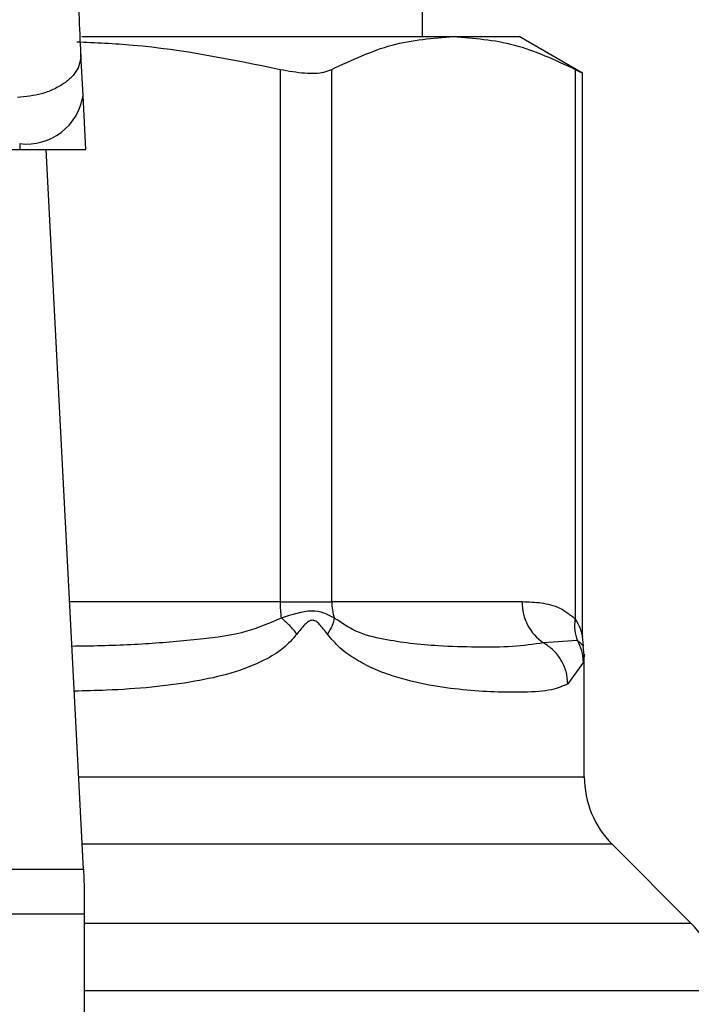
# Model space of a CAD drawing. Extents: x 0.4 to 10.6, y 0.4 to 8.1.
# Drawn here: x 7.1 to 7.1, y 6.6 to 6.6 of the extents above; entities that cross this region are included whole.
import ezdxf

# ---------------------------------------------------------------- set-up
doc = ezdxf.new("R2010")
doc.units = 0
doc.linetypes.add('SLD-SOLID', pattern=[0])
doc.layers.get('0').update_dxf_attribs({"linetype": 'CONTINUOUS'})

msp = doc.modelspace()

# ---------------------------------------------------------------- linework, layer by layer
at = {"color": 7, "linetype": 'SLD-SOLID'}
for p, q in [((7.07446161684441, 6.603164030984876), (7.074461616844408, 6.66221324358319)), ((7.060384916617402, 6.603164030984876), (7.075747075712175, 6.603164030984876)), ((7.075747075712151, 6.603164030984892), (7.078464241516379, 6.603164030984892)), ((7.081080896696286, 6.601653304412419), (7.078464241516399, 6.603164030984892)), ((7.060434439536903, 6.600732730138434), (7.060347156646636, 6.602420199350246)), ((7.068582257419346, 6.601809097251676), (7.068582257820338, 6.579804450932395)), ((7.0707129511277, 6.579804450932385), (7.070712951294039, 6.60180909725172)), ((7.080781209650148, 6.601809097251796), (7.080781220291041, 6.579099550199849)), ((7.081080896696286, 6.578367110961302), (7.081080896696286, 6.601673033373619)), ((7.060549654629996, 6.598505238333984), (7.060434439536903, 6.600732730138434)), ((7.057813271597384, 6.598741229176554), (7.057825478020325, 6.598505238333896)), ((7.027711928897058, 6.598505238333877), (7.057825478020325, 6.598505238333896)), ((7.05782547802032, 6.59850523833397), (7.060549654630299, 6.59850523833397)), ((7.060445476032205, 6.568762175915939), (7.058907041769384, 6.598505238333957)), ((7.068582257820332, 6.579804450932395), (7.070712951127806, 6.579804450932385)), ((7.078582339579867, 6.579804450932395), (7.0707129511277, 6.579804450932385)), ((7.080875529220102, 6.578211195190031), (7.079473272312725, 6.578111330214701)), ((7.081119483717925, 6.577994143955461), (7.08108090457627, 6.578375104767233)), ((7.081154521476747, 6.577605543941203), (7.081112191422497, 6.577992013030434)), ((7.081154530230291, 6.572576945272379), (7.081154530230291, 6.577610500941628)), ((7.081117985211544, 6.577322646304443), (7.080479428395115, 6.576418208458117)), ((7.085578834771224, 6.566521878674925), (7.0823076526589, 6.569793060787251)), ((7.025091930884477, 6.568762175915939), (7.060445476032205, 6.568762175915939)), ((7.060445476032796, 6.56876217591597), (7.060485238892299, 6.567993427298918)), ((7.060485238892299, 6.567993427298918), (7.0604852388923, 6.566906252605951)), ((7.0604852388923, 6.566906252605951), (7.025052168025567, 6.566906252605951)), ((7.0604852388923, 6.566906252605951), (7.060485238891708, 6.526654844633183))]:
    msp.add_line(p, q, dxfattribs=at)
at = {"color": 8, "linetype": 'SLD-SOLID'}
for p, q in [((7.068582257820338, 6.579804450932395), (7.059874323876331, 6.57980445093239)), ((7.060248160375345, 6.572576945272421), (7.081154530230269, 6.572576945272421)), ((7.0823076526589, 6.569793060787251), (7.060392154400367, 6.569793060787251)), ((7.085578834771241, 6.566521878674925), (7.060485238891695, 6.566521878674925))]:
    msp.add_line(p, q, dxfattribs=at)
at = {"color": 7, "linetype": 'SLD-SOLID'}
for centre, radius, start, end in [((7.058088425473478, 6.601099789024512), 0.002374555581984247, 263.3458491187875, 351.1075594903668), ((7.07349699455425, 6.579797781267884), 0.004914735480043902, 179.9222453077962, 187.6962974503097), ((7.072827361535801, 6.579803307223144), 0.002114410271871941, 179.969008041357, 198.2946303998057), ((7.080586421259682, 6.579778044963928), 0.002004255635982435, 179.245109110408, 236.2622291699378), ((7.085091538104287, 6.572576945272421), 0.003937007874017517, 180, 224.9999901184956), ((7.082794950177791, 6.563737993337775), 0.003937007874015, 359.990491568277, 45.00000765313293)]:
    msp.add_arc(centre, radius, start, end, dxfattribs=at)
for points, knots in [([(7.060347156646066, 6.602420199350217), (7.060294864960743, 6.60354483290868), (7.060190332733729, 6.605793000083108), (7.060178893646867, 6.608441257757763), (7.06017317690179, 6.609764738749327)], [0, 0, 0, 0, 0.5002446309396172, 1, 1, 1, 1]), ([(7.070712951294039, 6.60180909725172), (7.071541595444332, 6.602196802555492), (7.073206701601328, 6.602975870974888), (7.074897637964482, 6.60310111497014), (7.075747075712094, 6.603164030984927)], [0, 0, 0, 0, 0.4976524450474364, 1, 1, 1, 1]), ([(7.075747075712094, 6.603164030984927), (7.076588219440194, 6.603102337447941), (7.078279145525084, 6.602978316775284), (7.079944352530239, 6.602200162242164), (7.080781209650148, 6.601809097251796)], [0, 0, 0, 0, 0.4974455924585361, 1, 1, 1, 1]), ([(7.060170323009334, 6.602950410246421), (7.060949813109143, 6.6029174537523), (7.063778550567871, 6.60279785599288), (7.066564214324419, 6.602224476002281), (7.068582257419346, 6.601809097251676)], [0, 0, 0, 0, 0.2755611332548801, 1, 1, 1, 1]), ([(7.060347156646643, 6.602420199350246), (7.060321647929282, 6.602209456920536), (7.060282359940405, 6.601884875871756), (7.059963121370544, 6.601481762222197), (7.059625230903682, 6.601199304209885), (7.059200479057363, 6.60096635965537), (7.058580157657286, 6.600734734429858), (7.05806229876243, 6.600683365999863), (7.057725988707112, 6.600650006102591)], [0, 0, 0, 0, 0.2388345832635174, 0.3678479916316213, 0.4997586591687174, 0.6317048411923856, 0.7608202418422237, 1, 1, 1, 1]), ([(7.068582257419346, 6.601809097251676), (7.068932684437557, 6.601747418109179), (7.069633855851445, 6.601624003962136), (7.070339260319125, 6.601660112076924), (7.070610893762372, 6.601768408393236), (7.070712951294039, 6.60180909725172)], [0, 0, 0, 0, 0.3841292305757406, 0.7686063622990418, 1, 1, 1, 1]), ([(7.080781209650148, 6.601809097251796), (7.080921086169129, 6.601736380064757), (7.08110326241598, 6.601641672644863), (7.081054113830939, 6.601667182451907), (7.081042701960246, 6.601673105605527)], [0, 0, 0, 0, 0.7678087643031793, 1, 1, 1, 1]), ([(7.070819824342692, 6.579139586486833), (7.070683838207981, 6.579213796607813), (7.070418121458551, 6.579358803098095), (7.069715676948669, 6.579493383447523), (7.069062107745551, 6.579281080328065), (7.068626531718874, 6.579139589344732)], [0, 0, 0, 0, 0.2590538801906893, 0.506190981294306, 1, 1, 1, 1]), ([(7.080781220291045, 6.579099550199849), (7.080574480584951, 6.579260522700504), (7.080119983657317, 6.5796144049245), (7.079376686460418, 6.579774728544629), (7.078850654150102, 6.579794411301227), (7.078582339579867, 6.579804450932395)], [0, 0, 0, 0, 0.2901848480598913, 0.6379428721314918, 1, 1, 1, 1]), ([(7.069276963210336, 6.578474722919692), (7.06918273695056, 6.578593642782013), (7.068998663300235, 6.578825956079873), (7.068748581184514, 6.579036704684585), (7.068626514688408, 6.579139572271346)], [0, 0, 0, 0, 0.5118943401677676, 1, 1, 1, 1]), ([(7.070531783589906, 6.578474722925954), (7.070429606519094, 6.578615963877045), (7.070284577636963, 6.578816439552118), (7.070088096146303, 6.578992388673049), (7.069980814056855, 6.579040300010616), (7.069878238242763, 6.579054169914749), (7.069744680987954, 6.57900345932667), (7.069530417926892, 6.578810205799686), (7.069382015124494, 6.578613843376201), (7.069276873484596, 6.578474722908894)], [0, 0, 0, 0, 0.2841118899952019, 0.4032649348724269, 0.4560403105620641, 0.5052328806696406, 0.6047271666966024, 0.7199538470384866, 1, 1, 1, 1]), ([(7.070819784848664, 6.579139571146881), (7.070797678673382, 6.579036702461488), (7.070752389289589, 6.57882595323357), (7.070606539811834, 6.578593641254713), (7.070531880839449, 6.578474722943306)], [0, 0, 0, 0, 0.4881094294346999, 1, 1, 1, 1]), ([(7.079473272019552, 6.578111329679627), (7.079059642961215, 6.578052668791486), (7.078234508197198, 6.577935648149152), (7.076753828312801, 6.577929589969272), (7.075310902480953, 6.577969203746977), (7.074005334309983, 6.578069211745664), (7.07286596630185, 6.578257405139563), (7.071795402852049, 6.578490021126568), (7.071117524903559, 6.57894136976695), (7.070819824342631, 6.579139586486812)], [0, 0, 0, 0, 0.1984003640091972, 0.3957822455602836, 0.5772047676376623, 0.6993795520436104, 0.8095654828927425, 0.9163677433535441, 1, 1, 1, 1]), ([(7.080875527342112, 6.578211194223423), (7.080831549427125, 6.578348110035388), (7.080741236161263, 6.578629281030668), (7.080767551923411, 6.578940089434283), (7.08078105326301, 6.579099550132548)], [0, 0, 0, 0, 0.4869485624906401, 1, 1, 1, 1]), ([(7.080479428395115, 6.576418208458117), (7.080269061189123, 6.576328261386325), (7.079798939422302, 6.576127250605622), (7.078762525612488, 6.576064855234712), (7.077500333438626, 6.576071400514562), (7.07617877008226, 6.576156856792173), (7.074760631604638, 6.576343161360438), (7.073487813897974, 6.576641577402875), (7.072454392539485, 6.577028233847683), (7.071725019372816, 6.577405012787298), (7.071068619766085, 6.577844461142773), (7.070699631396814, 6.578277664562938), (7.070531783589906, 6.578474722925954)], [0, 0, 0, 0, 0.1345829901807389, 0.3007616744684866, 0.438313741325113, 0.5636983413082585, 0.6812379140558354, 0.7994842010835639, 0.8574651355970825, 0.9082574134203356, 0.9582675410934003, 1, 1, 1, 1]), ([(7.081118007832069, 6.577322646308301), (7.081105565247671, 6.577480261956446), (7.081081102716563, 6.577790139516654), (7.080943259884802, 6.578072469230099), (7.080875529220102, 6.578211195190031)], [0, 0, 0, 0, 0.5086384701099533, 1, 1, 1, 1]), ([(7.080479434826532, 6.576418208458235), (7.080462702393595, 6.576589478369916), (7.080428880090841, 6.576935676847286), (7.080209161060267, 6.57741637533764), (7.079891111601842, 6.577829390787175), (7.07961029894239, 6.578018863511068), (7.079473268022099, 6.578111322383028)], [0, 0, 0, 0, 0.2507506209014616, 0.5068577562922746, 0.7593565203906055, 1, 1, 1, 1])]:
    msp.add_open_spline(points, degree=3, knots=knots, dxfattribs=at)
at = {"color": 8, "linetype": 'SLD-SOLID'}
for points, knots in [([(7.068626531718845, 6.579139589344703), (7.068160092925381, 6.578938772193304), (7.067097652588957, 6.578481356890625), (7.065195822191203, 6.578237962397327), (7.062981716669649, 6.57805216076413), (7.061202426738563, 6.577982533406052), (7.06017004765271, 6.57797182564754), (7.059969222577728, 6.577969742704912)], [0, 0, 0, 0, 0.1762442325852972, 0.4014438429742108, 0.6621839939227846, 0.9342858396878649, 1, 1, 1, 1]), ([(7.080781220291041, 6.579099550199849), (7.080800271865286, 6.579068852552082), (7.080900363295151, 6.578907576039227), (7.081001368755325, 6.578670980239193), (7.081070174658179, 6.578420371637906), (7.081077333319096, 6.578386158677385), (7.081080657509652, 6.578370271572016)], [0, 0, 0, 0, 0.1039564564958946, 0.5461569863388014, 0.7892537895178214, 1, 1, 1, 1]), ([(7.069276873484596, 6.578474722908894), (7.069095136195182, 6.578273938398611), (7.068695112423415, 6.57783198959782), (7.067347117367054, 6.577033600831212), (7.064948367944296, 6.576415570592354), (7.062258277375106, 6.576172024713689), (7.06051238508948, 6.57612838389216), (7.06006504364772, 6.576117202017892)], [0, 0, 0, 0, 0.0817681597751115, 0.1799807171608792, 0.5016358769422002, 0.8723065980846837, 1, 1, 1, 1]), ([(7.081115523839366, 6.5779923806813), (7.081116246624773, 6.577991721632107), (7.081196788406957, 6.577918282135287), (7.081035448992668, 6.578065406084482), (7.080875557445199, 6.578211209737049)], [0, 0, 0, 0, 0.008974042871499567, 1, 1, 1, 1]), ([(7.081154427103285, 6.577610500941628), (7.081154461478888, 6.577610772492229), (7.081166646489904, 6.577707028170976), (7.081142281482194, 6.577514565756146), (7.081117985211544, 6.577322646304443)], [0, 0, 0, 0, 0.002821138492917279, 1, 1, 1, 1]), ([(7.086720570285421, 6.563737993337777), (7.086724360358166, 6.563737993337777), (7.087004529660534, 6.563737993337779), (7.086016907788986, 6.563737993337777), (7.08364528750005, 6.563737993337778), (7.079510042513743, 6.563737993337777), (7.074004155699775, 6.563737993337778), (7.067622843916265, 6.563737993337777), (7.062759887722934, 6.563737993337777), (7.060485238892253, 6.563737993337777)], [0, 0, 0, 0, 0.002327235375966829, 0.1720336140058553, 0.3417399926357455, 0.5114463712656401, 0.6811527498955382, 0.8508591285254412, 1, 1, 1, 1])]:
    msp.add_open_spline(points, degree=3, knots=knots, dxfattribs=at)

doc.saveas('drawing.dxf')
